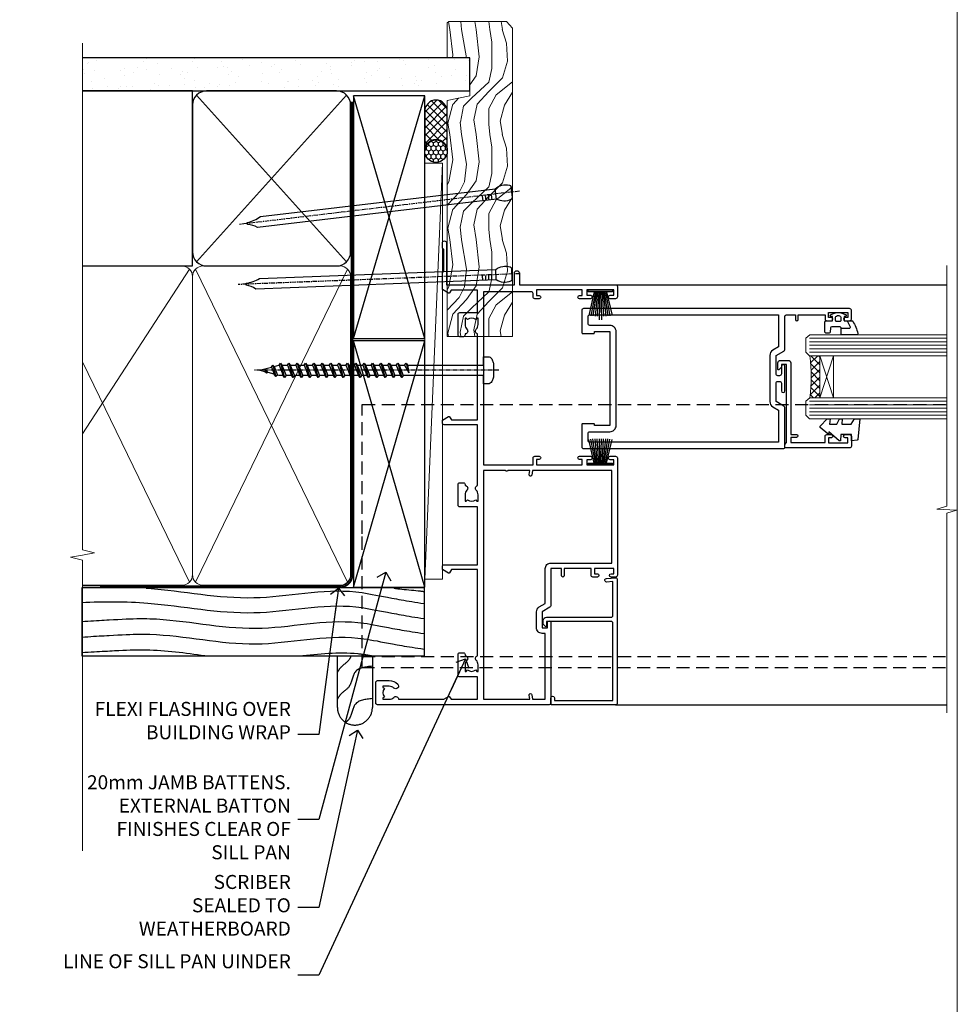
# Model space of a CAD drawing. Units: millimetres. Extents: x 1409 to 10966, y 49 to 2194.
# Drawn here: x 7698 to 7966, y 1304 to 1585 of the extents above; entities that cross this region are included whole.
import ezdxf
from ezdxf import colors
from ezdxf.entities.mleader import LeaderData, LeaderLine
from ezdxf.math import Vec2, Vec3

# ---------------------------------------------------------------- set-up
doc = ezdxf.new("R2010")
doc.units = ezdxf.units.MM
for name, pattern in [('CENTER', [2, 1.25, -0.25, 0.25, -0.25]), ('Dashed', [564.444447, 282.222223, -282.222223]), ('HIDDEN', [0.375, 0.25, -0.125])]:
    doc.linetypes.add(name, pattern=pattern)
doc.layers.add('Aluminium Systems Ltd Joinery Detail', color=7, linetype='Continuous')
doc.layers.add('Aluminium Systems Ltd Notes', color=7, linetype='Continuous')
doc.layers.add('No Print', color=7, linetype='Continuous', plot=False)
doc.styles.get("Standard").update_dxf_attribs({"font": 'arial.ttf'})

# ---------------------------------------------------------------- blocks, each defined once
blk = doc.blocks.new('Page Layout')
at = {"layer": 'Aluminium Systems Ltd Joinery Detail', "color": 8, "lineweight": 5}
blk.add_lwpolyline([(0, 693.99), (0, 0), (553.08, 0), (553.08, 693.99)], close=True, dxfattribs=at)
blk = doc.blocks.new('140mm Framing Jamb DF Strapped')
at = {"layer": 'Aluminium Systems Ltd Joinery Detail'}
h = blk.add_hatch(dxfattribs=at)
h.set_pattern_fill('AR-SAND', color=256, scale=0.15, angle=-90)
h.set_pattern_definition([(307.5, (-869.977, -631.686), (7.3412, 0.240005), [0, -5.7912, 0, -6.477, 0, -6.19125]), (277.5, (-869.977, -631.686), (10.75238, -6.74285), [0, -3.1242, 0, -5.2197, 0, -2.00025]), (237.5, (-869.977, -626.9994), (0.021558, -11.864886), [0, -1.905, 0, -6.858, 0, -8.9535]), (227.5, (-869.977, -626.999), (3.34394, -11.45335), [0, -0.9525, 0, -4.4958, 0, -5.1435])])
h.paths.add_polyline_path([(13.83, 217.36), (13.83, 226.85), (-96.86, 226.85), (-96.86, 217.36), (-73.44, 217.36)])
for p, q in [((-64.23, 216.19), (-21.39, 168.53)), ((-64.23, 168.53), (-21.39, 216.19))]:
    blk.add_line(p, q, dxfattribs=at)
at = {"layer": 'Aluminium Systems Ltd Joinery Detail', "linetype": 'Dashed'}
for p, q in [((-19.45, 146.62), (0.94, 215.92)), ((0.94, 146.62), (-19.45, 215.92)), ((-19.45, 75.6), (0.94, 145.97)), ((0.94, 75.6), (-19.45, 145.97))]:
    blk.add_line(p, q, dxfattribs=at)
at = {"layer": 'Aluminium Systems Ltd Joinery Detail', "lineweight": 5}
for p, q in [((-66.29, 166.47), (-96.86, 119.4)), ((-21.11, 77.03), (-64.51, 166.47)), ((-21.11, 166.47), (-64.51, 77.03)), ((-66.29, 77.03), (-96.86, 140.02))]:
    blk.add_line(p, q, dxfattribs=at)
at = {"layer": 'Aluminium Systems Ltd Joinery Detail', "linetype": 'Continuous', "lineweight": 5, "ltscale": 0.12}
blk.add_lwpolyline([(-96.86, 230.97), (-96.86, 86.27), (-93.42, 85.37), (-96.86, 84.78), (-100.29, 84.19), (-96.86, 83.29), (-96.86, 0.28)], dxfattribs=at)
at = {"layer": 'Aluminium Systems Ltd Joinery Detail'}
for points in [[(-96.86, 217.36), (13.83, 217.36), (13.83, 226.85), (-96.86, 226.85)], [(-96.86, 167.36), (-65.4, 167.36), (-65.4, 217.36), (-96.86, 217.36)]]:
    blk.add_lwpolyline(points, dxfattribs=at)
blk.add_lwpolyline([(-65.4, 171.36, 0.414214), (-61.4, 167.36), (-24.22, 167.36, 0.414214), (-20.22, 171.36), (-20.22, 213.36, 0.414214), (-24.22, 217.36), (-61.4, 217.36, 0.414214), (-65.4, 213.36)], format="xyb", close=True, dxfattribs=at)
at = {"layer": 'Aluminium Systems Ltd Joinery Detail', "linetype": 'Dashed', "lineweight": 5, "ltscale": 0.01, "const_width": 0.25, "elevation": 0.25}
blk.add_lwpolyline([(-96.86, 75.99), (-23.26, 75.99, 0.41465), (-20.08, 79.18), (-20.08, 214.32)], format="xyb", dxfattribs=at)
at = {"layer": 'Aluminium Systems Ltd Joinery Detail', "linetype": 'CENTER', "lineweight": 5, "ltscale": 3, "const_width": 0.5, "elevation": 0.5}
blk.add_lwpolyline([(-91.86, 75.6), (-23.26, 75.6, 0.422966), (-19.71, 79.18), (-19.71, 214.32)], format="xyb", dxfattribs=at)
at = {"layer": 'Aluminium Systems Ltd Joinery Detail', "linetype": 'Dashed'}
for points in [[(-19.45, 146.62), (0.94, 146.62), (0.94, 215.92), (-19.45, 215.92)], [(-19.45, 75.6), (0.94, 75.6), (0.94, 145.97), (-19.45, 145.97)]]:
    blk.add_lwpolyline(points, close=True, dxfattribs=at)
at = {"layer": 'Aluminium Systems Ltd Joinery Detail', "lineweight": 5}
blk.add_lwpolyline([(-96.86, 76.14), (-68.44, 76.14, 0.414214), (-65.4, 79.18), (-65.4, 164.32, 0.414214), (-68.44, 167.36), (-96.86, 167.36)], format="xyb", dxfattribs=at)
blk.add_lwpolyline([(-20.22, 164.32, 0.414214), (-23.26, 167.36), (-62.36, 167.36, 0.414214), (-65.4, 164.32), (-65.4, 79.18, 0.414214), (-62.36, 76.14), (-23.26, 76.14, 0.414214), (-20.22, 79.18)], format="xyb", close=True, dxfattribs=at)
blk = doc.blocks.new('A762-21692')
at = {"flags": 128}
for points in [[(118.67, 19), (123.42, 19, 0.198912), (123.56, 19.06), (123.9, 19.4), (130.1, 19.4), (130.44, 19.06, 0.198912), (130.58, 19), (131.9, 19, 1), (131.9, 20.2), (120, 20.2), (120, 39.6), (123.3, 39.6, 1), (123.3, 41), (120, 41), (120, 68.5, 0.414214), (119.5, 69), (116.5, 69, 0.414214), (116, 68.5), (116, 66.9, 1), (117, 66.9), (117, 68), (118.5, 68), (118.5, 60.3), (117, 60.3), (117, 61.4, 1), (116, 61.4), (116, 58.15, 1.001508), (116.9, 58.15), (116.9, 58.9), (118.5, 58.9), (118.5, 45.9), (116.9, 45.9), (116.9, 46.65, 1.001508), (116, 46.65), (116, 45.4, 0.414214), (116.5, 44.9), (117.5, 44.9, -0.414214), (118, 44.4), (118, 30.8), (68.5, 30.8), (68.5, 44.9), (70.5, 44.9, 0.414214), (71, 45.4), (71, 46.65, 1.001508), (70.1, 46.65), (70.1, 45.9), (68.5, 45.9), (68.5, 58.9), (70.1, 58.9), (70.1, 58.15, 1.001508), (71, 58.15), (71, 61.4, 1), (70, 61.4), (70, 60.3), (68.5, 60.3), (68.5, 68), (70, 68), (70, 66.9, 1), (71, 66.9), (71, 68.5, 0.414214), (70.5, 69), (37, 69, 0.414214), (36.5, 68.5), (36.5, 67.2, 1), (37.4, 67.2), (37.4, 68), (38.9, 68), (38.9, 62.5), (37.4, 62.5), (37.4, 63.3, 1), (36.5, 63.3), (36.5, 62, 0.414214), (37, 61.5), (38.9, 61.5), (38.9, 53.8), (36.9, 53.8, 1), (36.9, 53), (38.9, 53), (38.9, 50), (28.29, 50, 0.267949), (27.86, 49.75), (26.56, 47.5), (22, 47.5), (22, 49), (23.5, 49, 1), (23.5, 50), (0.5, 50, 0.414214), (0, 49.5), (0, 0.5, 0.414214), (0.5, 0), (6.4, 0, 0.414214), (6.9, 0.5), (6.9, 3.85, 0.19526), (5.92, 6.25, 1), (4.78, 5.14, -0.19526), (5.3, 3.85), (5.3, 2), (5, 2), (4.64, 2.43, -0.36397), (2.26, 2.43), (1.9, 2), (1.6, 2), (1.6, 3.85, -0.19526), (2.12, 5.14, 0.640825), (1.6, 6.5), (1.6, 19.46), (2.37, 20.8, 0.414214), (2.3, 21.07), (1.6, 21.48), (1.6, 29), (7.95, 29), (7.95, 24, 0.414214), (8.45, 23.5), (14.35, 23.5, 0.414214), (14.85, 24), (14.85, 25, 0.414214), (14.35, 25.5), (14.05, 25.5, 0.640824), (12.69, 26.02, -0.19526), (11.4, 25.5), (9.55, 25.5), (9.55, 25.8), (9.98, 26.16, -0.36397), (9.98, 28.54), (9.55, 28.9), (9.55, 29.2), (11.4, 29.2, -0.19526), (12.69, 28.68, 0.554219), (14.01, 29), (38.6, 29), (38.6, 21.59), (37.7, 21.07, 0.414214), (37.63, 20.8), (38.67, 19), (39.5, 19, 0.414214), (40, 19.5), (40, 29), (56.55, 29), (56.55, 24, 0.414214), (57.05, 23.5), (62.95, 23.5, 0.414214), (63.45, 24), (63.45, 25, 0.414214), (62.95, 25.5), (62.65, 25.5, 0.640824), (61.29, 26.02, -0.19526), (60, 25.5), (58.15, 25.5), (58.15, 25.8), (58.58, 26.16, -0.36397), (58.58, 28.54), (58.15, 28.9), (58.15, 29.2), (60, 29.2, -0.19526), (61.29, 28.68, 0.554219), (62.61, 29), (80, 29), (80, 19.5, 0.414214), (80.5, 19), (81.33, 19), (82.37, 20.8, 0.414214), (82.3, 21.07), (81.4, 21.59), (81.4, 29), (105.99, 29, 0.554219), (107.31, 28.68, -0.19526), (108.6, 29.2), (110.45, 29.2), (110.45, 28.9), (110.02, 28.54, -0.36397), (110.02, 26.16), (110.45, 25.8), (110.45, 25.5), (108.6, 25.5, -0.19526), (107.31, 26.02, 0.640824), (105.95, 25.5), (105.65, 25.5, 0.414214), (105.15, 25), (105.15, 24, 0.414214), (105.65, 23.5), (111.55, 23.5, 0.414214), (112.05, 24), (112.05, 29), (118.4, 29), (118.4, 21.48), (117.7, 21.07, 0.414214), (117.63, 20.8), (118.67, 19)], [(2.86, 44.59), (1.6, 44.8), (1.6, 48.4), (20.4, 48.4), (20.4, 47.5, 0.414214), (22, 45.9), (26.56, 45.9, 0.267949), (27.94, 46.7), (28.92, 48.4), (38.9, 48.4, 0.414214), (40.5, 50), (40.5, 67.4), (66.9, 67.4), (66.9, 44.8), (65.64, 44.59, 1.0045), (65.77, 43.81), (66.9, 44), (66.9, 37.75, 0.57735), (66.9, 37.05), (66.9, 30.8), (1.6, 30.8), (1.6, 44), (2.73, 43.81, 1.0045)]]:
    blk.add_lwpolyline(points, format="xyb", close=True, dxfattribs=at)
blk = doc.blocks.new('PB69750-4B')
for p, q in [((-1.75, 0.5), (-3.32, 7.32)), ((-1.43, 0.5), (-2.72, 7.38)), ((-1.11, 0.5), (-2.12, 7.43)), ((-0.8, 0.5), (-1.52, 7.46)), ((-0.48, 0.5), (-0.91, 7.49)), ((-0.16, 0.5), (-0.3, 7.5)), ((0.16, 0.5), (0.3, 7.5)), ((0.48, 0.5), (0.91, 7.49)), ((0.8, 0.5), (1.52, 7.46)), ((1.11, 0.5), (2.12, 7.43)), ((1.43, 0.5), (2.72, 7.38)), ((1.75, 0.5), (3.32, 7.32))]:
    blk.add_line(p, q)
blk.add_lwpolyline([(-3.45, 0), (3.45, 0), (3.45, 0.5), (-3.45, 0.5)], close=True)
blk = doc.blocks.new('SH270B')
blk.add_blockref('PB69750-4B', (0, 0))
blk = doc.blocks.new('PBF69750-4B')
for p, q in [((-0.16, 0.5), (-0.32, 8.5)), ((0.16, 0.5), (0.32, 8.5)), ((-1.75, 0.5), (-3.32, 7.32)), ((-1.43, 0.5), (-2.72, 7.38)), ((-1.11, 0.5), (-2.12, 7.43)), ((-0.8, 0.5), (-1.52, 7.46)), ((-0.48, 0.5), (-0.91, 7.49)), ((0.48, 0.5), (0.91, 7.49)), ((0.8, 0.5), (1.52, 7.46)), ((1.11, 0.5), (2.12, 7.43)), ((1.43, 0.5), (2.72, 7.38)), ((1.75, 0.5), (3.32, 7.32))]:
    blk.add_line(p, q)
blk.add_lwpolyline([(-3.45, 0), (3.45, 0), (3.45, 0.5), (-3.45, 0.5)], close=True)
blk = doc.blocks.new('SH272B')
blk.add_blockref('PBF69750-4B', (0, 0))
blk = doc.blocks.new('C438-21617')
at = {"flags": 128}
blk.add_lwpolyline([(1.5, 3.7), (1.5, 13.5), (3.3, 13.5, 0.414214), (3.8, 14), (3.8, 15.3, 1), (2.9, 15.3), (2.9, 14.5), (1.4, 14.5), (1.4, 20), (2.9, 20), (2.9, 19.2, 1), (3.8, 19.2), (3.8, 20.5, 0.414214), (3.3, 21), (0.5, 21, 0.414214), (0, 20.5), (0, 2.2, 0.414214), (0.2, 2), (1, 2), (1.5, 2.5), (23.8, 2.5), (23.8, 1), (23.02, 1), (22.36, 0.34, 0.668179), (22.5, 0), (24.25, 0, 0.414214), (25, 0.75), (25, 2.95, 0.414214), (24.25, 3.7), (3.8, 3.7), (3.8, 5.3, 1), (3, 5.3), (3, 3.7)], format="xyb", close=True, dxfattribs=at)
blk = doc.blocks.new('CO112-Comp')
blk.add_lwpolyline([(-2.4, 2.55), (-4.17, 3.38, 0.548619), (-4.6, 3.1), (-4.6, 1.17, 0.198912), (-4.51, 0.96), (-4.19, 0.64, -0.198912), (-4.1, 0.43), (-4.1, -1.87, -0.388879), (-4.37, -2.17), (-5.63, -2.28, 0.388879), (-5.9, -2.57), (-5.9, -3.5, 0.414214), (-5.6, -3.8), (-2.7, -3.8, 0.414214), (-2.4, -3.5), (-2.4, -1.65), (-1.2, -1.65), (-1.2, -2, 0.851224), (-0.62, -2.09), (-0.08, -0.47, 0.161777), (-0.08, 0.47), (-0.62, 2.09, 0.851224), (-1.2, 2), (-1.2, 1.65), (-2.4, 1.65), (-2.4, 3.9, 0.257343), (-2.54, 4.15, 0.086554), (-6.04, 5.59, 0.479584), (-6.4, 5.3), (-6.4, 1.1, 0.414214), (-6.1, 0.8), (-4.35, 0.8)], format="xyb")
blk.add_lwpolyline([(-1.33, 0.75), (-2.3, 0.75, 0.414214), (-2.6, 0.45), (-2.6, -0.45, 0.414214), (-2.3, -0.75), (-1.33, -0.75, 0.323092), (-1.05, -0.54), (-0.93, -0.19, 0.161777), (-0.93, 0.19), (-1.05, 0.54, 0.323092)], format="xyb", close=True)
blk = doc.blocks.new('DY445')
blk.add_lwpolyline([(4.75, 8.84), (6.25, 9.78), (6.25, 11.28), (0.33, 10.76, 0.36397), (0.15, 10.58), (0, 8.91), (1.75, 8.91), (1.75, 5.91), (0, 5.76), (0, 5.46), (2.49, 2.49), (1.95, 2.45), (1.95, 2.15), (3.75, 0), (4.15, 0), (6.25, 2.02), (6.25, 2.82), (4.75, 2.69), (4.75, 4.77), (6.25, 5.51), (6.25, 6.31), (4.75, 6.18)], format="xyb", close=True)
blk = doc.blocks.new('A750-21597')
at = {"flags": 128}
for points in [[(20.8, 56.5), (20.8, 56, 0.414214), (21.3, 55.5), (26.56, 55.5), (27.86, 57.75, -0.267949), (28.29, 58), (37.7, 58, 0.414214), (38.2, 58.5), (38.2, 61), (36.9, 61, -1), (36.9, 61.8), (38.2, 61.8), (38.2, 69.5), (37, 69.5, -0.414214), (36.5, 70), (36.5, 71.3, -1), (37.4, 71.3), (37.4, 70.5), (38.9, 70.5), (38.9, 76), (37.4, 76), (37.4, 75.2, -1), (36.5, 75.2), (36.5, 76.5, -0.414214), (37, 77), (39.5, 77, -0.414214), (40, 76.5), (40, 0.5, -0.414214), (39.5, 0), (33.1, 0, -0.414214), (32.9, 0.2), (32.9, 3.4, -0.414214), (33.1, 3.6), (33.4, 3.6), (33.4, 8), (6.6, 8), (6.6, 3.6), (6.9, 3.6, -0.414214), (7.1, 3.4), (7.1, 0.2, -0.414214), (6.9, 0), (0.5, 0, -0.414214), (0, 0.5), (0, 57.5, -0.414214), (0.5, 58), (11.71, 58, -0.267949), (12.14, 57.75), (13.44, 55.5), (18.7, 55.5, 0.414214), (19.2, 56), (19.2, 56.5, 0.414214), (18.7, 57), (16.5, 57, -1), (16.5, 58), (23.5, 58, -1), (23.5, 57), (21.3, 57, 0.414214)], [(38.2, 2.3), (38.2, 56.2), (29.04, 56.2), (28.12, 54.6, -0.267949), (26.56, 53.7), (13.44, 53.7, -0.267949), (11.88, 54.6), (10.96, 56.2), (1.8, 56.2), (1.8, 2.3, 0.414214), (2.3, 1.8), (4.3, 1.8, 0.414214), (4.8, 2.3), (4.8, 8, -0.414214), (6.6, 9.8), (33.4, 9.8, -0.414214), (35.2, 8), (35.2, 2.3, 0.414214), (35.7, 1.8), (37.7, 1.8, 0.414214)]]:
    blk.add_lwpolyline(points, format="xyb", close=True, dxfattribs=at)
blk = doc.blocks.new('C439-21377')
at = {"flags": 128}
blk.add_lwpolyline([(35.06, 18.14, 1), (36.06, 18.06), (36.3, 20.77, 0.44007), (36, 21.1), (0.3, 21.1, 0.414214), (0, 20.8), (0, 2.4, 0.414214), (0.2, 2.2), (2, 2.2, 1), (2, 3.2), (1.2, 3.2), (1.2, 19.9), (23.3, 19.9, -0.414214), (23.8, 19.4), (23.8, 1), (22.5, 1, 0.668179), (22.36, 0.66), (23.02, 0), (24, 0, 0.414214), (25, 1), (25, 19.4, -0.414214), (25.5, 19.9), (35.22, 19.9)], format="xyb", close=True, dxfattribs=at)
blk = doc.blocks.new('WS8G75Pan')
at = {"linetype": 'CENTER'}
blk.add_line((0, 4.32), (0, -65.56), dxfattribs=at)
for p, q in [((-1.49, 0), (1.49, 0)), ((-2.05, -22.17), (0.75, -21.35)), ((-1.49, -22.58), (0.75, -21.35)), ((-1.49, -21.76), (0.75, -21.35)), ((-2.05, -24.56), (2.05, -23.37)), ((-1.49, -24.15), (1.49, -22.95)), ((-1.49, -24.98), (1.49, -23.78)), ((-2.05, -26.95), (2.05, -25.76)), ((-1.49, -26.54), (1.49, -25.34)), ((-1.49, -27.37), (1.49, -26.17)), ((-1.49, -28.93), (1.49, -27.74)), ((-2.05, -29.35), (2.05, -28.15)), ((-2.05, -31.74), (2.05, -30.54)), ((-1.49, -29.76), (1.49, -28.56)), ((-1.49, -31.32), (1.49, -30.13)), ((-2.05, -34.13), (2.05, -32.93)), ((-1.49, -32.15), (1.49, -30.95)), ((-1.49, -33.71), (1.49, -32.52)), ((-1.49, -34.54), (1.49, -33.35)), ((-2.05, -36.52), (2.05, -35.32)), ((-1.49, -36.11), (1.49, -34.91)), ((-1.49, -36.93), (1.49, -35.74)), ((-2.05, -38.91), (2.05, -37.72)), ((-1.49, -38.5), (1.49, -37.3)), ((-1.49, -39.33), (1.49, -38.13)), ((-2.05, -41.3), (2.05, -40.11)), ((-1.49, -40.89), (1.49, -39.69)), ((-1.49, -41.72), (1.49, -40.52)), ((-1.49, -43.28), (1.49, -42.09)), ((-2.05, -43.7), (2.05, -42.5)), ((-2.05, -46.09), (2.05, -44.89)), ((-1.49, -44.11), (1.49, -42.91)), ((-1.49, -45.67), (1.49, -44.48)), ((-2.05, -48.48), (2.05, -47.28)), ((-1.49, -46.5), (1.49, -45.3)), ((-1.49, -48.06), (1.49, -46.87)), ((-1.49, -48.89), (1.49, -47.7)), ((-2.05, -50.87), (2.05, -49.67)), ((-1.49, -50.46), (1.49, -49.26)), ((-1.49, -51.28), (1.49, -50.09)), ((-2.05, -53.26), (2.05, -52.07)), ((-1.49, -52.85), (1.49, -51.65)), ((-1.49, -53.68), (1.49, -52.48)), ((-2.05, -55.65), (2.05, -54.46)), ((-1.49, -55.24), (1.49, -54.04)), ((-1.49, -56.07), (1.49, -54.87)), ((-2.05, -58.05), (2.05, -56.85)), ((-1.49, -57.63), (1.49, -56.44)), ((-1.49, -58.46), (1.49, -57.26)), ((-1.12, -59.87), (1.39, -58.87)), ((-1.43, -60.25), (1.77, -59.32)), ((-0.92, -60.62), (1.14, -59.8)), ((-0.23, -62.3), (0.77, -62.01))]:
    blk.add_line(p, q)
blk.add_lwpolyline([(-1.49, 0), (-3.89, 0), (-3.89, 1.21, -0.269448), (-3.24, 2.32, -0.057509), (-2.24, 2.75, -0.072181), (-1.76, 2.82), (1.76, 2.82, -0.072181), (2.24, 2.75, -0.057509), (3.24, 2.32, -0.269448), (3.89, 1.21), (3.89, 0), (1.49, 0), (1.49, -22.95), (2.05, -23.37), (1.49, -23.78), (1.49, -25.34), (2.05, -25.76), (1.49, -26.17), (1.49, -27.74), (2.05, -28.15), (1.49, -28.56), (1.49, -30.13), (2.05, -30.54), (1.49, -30.95), (1.49, -32.52), (2.05, -32.93), (1.49, -33.35), (1.49, -34.91), (2.05, -35.32), (1.49, -35.74), (1.49, -37.3), (2.05, -37.72), (1.49, -38.13), (1.49, -39.69), (2.05, -40.11), (1.49, -40.52), (1.49, -42.09), (2.05, -42.5), (1.49, -42.91), (1.49, -44.48), (2.05, -44.89), (1.49, -45.3), (1.49, -46.87), (2.05, -47.28), (1.49, -47.7), (1.49, -49.26), (2.05, -49.67), (1.49, -50.09), (1.49, -51.65), (2.05, -52.07), (1.49, -52.48), (1.49, -54.04), (2.05, -54.46), (1.49, -54.87), (1.49, -56.44), (2.05, -56.85), (1.49, -57.26), (1.49, -58.48), (1.39, -58.87), (1.77, -59.32), (1.14, -59.8), (0.67, -61.55), (0.77, -62.01), (0.43, -62.47), (0, -64.06), (-0.92, -60.62), (-1.43, -60.25), (-1.12, -59.87), (-1.49, -58.48), (-1.49, -58.46), (-2.05, -58.05), (-1.49, -57.63), (-1.49, -56.07), (-2.05, -55.65), (-1.49, -55.24), (-1.49, -53.68), (-2.05, -53.26), (-1.49, -52.85), (-1.49, -51.28), (-2.05, -50.87), (-1.49, -50.46), (-1.49, -48.89), (-2.05, -48.48), (-1.49, -48.06), (-1.49, -46.5), (-2.05, -46.09), (-1.49, -45.67), (-1.49, -44.11), (-2.05, -43.7), (-1.49, -43.28), (-1.49, -41.72), (-2.05, -41.3), (-1.49, -40.89), (-1.49, -39.33), (-2.05, -38.91), (-1.49, -38.5), (-1.49, -36.93), (-2.05, -36.52), (-1.49, -36.11), (-1.49, -34.54), (-2.05, -34.13), (-1.49, -33.71), (-1.49, -32.15), (-2.05, -31.74), (-1.49, -31.32), (-1.49, -29.76), (-2.05, -29.35), (-1.49, -28.93), (-1.49, -27.37), (-2.05, -26.95), (-1.49, -26.54), (-1.49, -24.98), (-2.05, -24.56), (-1.49, -24.15), (-1.49, -22.58), (-2.05, -22.17), (-1.49, -21.76), (-1.49, 0)], format="xyb", close=True)
for points in [[(-1.49, 0), (-2.64, 0)], [(0.67, -61.55), (-0.23, -62.3), (0.43, -62.47)]]:
    blk.add_lwpolyline(points)
blk = doc.blocks.new('AL40 DF Sliding Window Jamb')
at = {"layer": 'Aluminium Systems Ltd Joinery Detail', "lineweight": 5}
h = blk.add_hatch(dxfattribs=at)
h.set_pattern_fill('NET', color=256, scale=0.5, angle=-45)
h.set_pattern_definition([(315, (-1021.3534, 22.277), (1.122532, 1.122532), []), (45, (-1021.3534, 22.277), (-1.122532, 1.122532), [])])
edge = h.paths.add_edge_path(flags=16)
edge.add_line((106.16, -30.39), (106.06, -30.39))
edge.add_arc((101.16, -41), 11.69, 64.6724, 65.1681, ccw=False)
edge.add_line((106.16, -30.44), (106.16, -30.39))
edge = h.paths.add_edge_path()
edge.add_arc((62.78, -26.31), 41.4, -8.3176, 8.3483)
edge.add_line((103.74, -20.3), (106.65, -20.3))
edge.add_line((106.65, -20.3), (106.65, -32.3))
edge.add_line((106.65, -32.3), (103.74, -32.3))
at = {"color": 0, "linetype": 'HIDDEN', "ltscale": 15}
blk.add_line((-24.15, -106.25), (142.55, -106.25, 1.15), dxfattribs=at)
blk.add_lwpolyline([(142.55, -109.47), (-24.15, -109.47), (-24.15, -71.12), (-24.15, -71.12), (-24.15, -34.25), (142.55, -34.25)], dxfattribs=at)
at = {"layer": 'Aluminium Systems Ltd Joinery Detail'}
for p, q in [((48.3, 0), (142.89, 0, -0.26)), ((48.3, -120), (142.89, -120, -0.26))]:
    blk.add_line(p, q, dxfattribs=at)
at = {"layer": 'Aluminium Systems Ltd Joinery Detail', "lineweight": 5, "ltscale": 3}
for p, q in [((103.65, -15.3), (142.89, -15.3, -0.26)), ((103.65, -16.3), (142.89, -16.3, -0.26)), ((103.65, -17.3), (142.89, -17.3, -0.26)), ((103.65, -18.3), (142.89, -18.3, -0.26)), ((103.65, -19.3), (142.89, -19.3, -0.26)), ((103.65, -33.3), (142.89, -33.3, -0.26)), ((103.65, -34.3), (142.89, -34.3, -0.26)), ((103.65, -35.3), (142.89, -35.3, -0.26)), ((103.65, -36.3), (142.89, -36.3, -0.26)), ((103.65, -37.3), (142.89, -37.3, -0.26))]:
    blk.add_line(p, q, dxfattribs=at)
at = {"layer": 'Aluminium Systems Ltd Joinery Detail', "lineweight": 5}
for p, q in [((110.52, -32.3), (106.65, -20.3)), ((106.65, -32.3), (110.52, -20.3))]:
    blk.add_line(p, q, dxfattribs=at)
at = {"layer": 'Aluminium Systems Ltd Joinery Detail', "linetype": 'Continuous', "lineweight": 5, "elevation": -0.26}
blk.add_lwpolyline([(142.89, 5.48), (142.89, -63.26), (140.03, -64.12), (145.67, -64.37), (142.89, -65.27), (142.89, -122.29)], dxfattribs=at)
at = {"layer": 'Aluminium Systems Ltd Joinery Detail', "lineweight": 5}
for points in [[(142.89, -14.3), (103.74, -14.3), (102.65, -15.31), (102.65, -19.3), (103.65, -20.3), (142.89, -20.3)], [(142.89, -32.3), (103.74, -32.3), (102.65, -33.31), (102.65, -37.3), (103.65, -38.3), (142.89, -38.3)]]:
    blk.add_lwpolyline(points, dxfattribs=at)
blk.add_lwpolyline([(106.65, -32.3), (106.65, -20.3), (110.52, -20.3), (110.52, -32.3)], close=True, dxfattribs=at)
blk.add_arc((62.33, -26.29), 41.85, 351.7419, 8.2274, dxfattribs=at)
at = {"layer": 'Aluminium Systems Ltd Joinery Detail', "extrusion": (0, 0, -1), "zscale": -1}
for name, p, rotation in [('A762-21692', (20.2, -120), 90), ('SH272B', (-43.95, -1.5), 180), ('CO112-Comp', (-111.9, -7.9), 90), ('C438-21617', (-94.65, -46.6), 90), ('DY445', (-106.75, -44.55), 90)]:
    blk.add_blockref(name, p, dxfattribs=dict(at, rotation=rotation))
at = {"layer": 'Aluminium Systems Ltd Joinery Detail', "xscale": -1, "rotation": 270}
for name, p in [('A750-21597', (38.65, -46.8)), ('C439-21377', (27.6, -120))]:
    blk.add_blockref(name, p, dxfattribs=at)
at = {"layer": 'Aluminium Systems Ltd Joinery Detail', "rotation": 270}
blk.add_blockref('WS8G75Pan', (10.6, -24.45), dxfattribs=at)
at = {"layer": 'Aluminium Systems Ltd Joinery Detail', "extrusion": (0, 0, -1), "zscale": -1}
blk.add_blockref('SH270B', (-43.95, -51.5), dxfattribs=at)
blk = doc.blocks.new('AL40 DF Sliding Door Jamb')
at = {"layer": 'Aluminium Systems Ltd Joinery Detail'}
blk.add_blockref('AL40 DF Sliding Window Jamb', (0, 0), dxfattribs=at)
blk = doc.blocks.new('Nail 75 JH')
at = {"linetype": 'CENTER'}
blk.add_line((0, 2.3), (0, -78.26), dxfattribs=at)
for p, q in [((1.5, -4.49), (-1.5, -4.49)), ((1.5, -5.73), (0.13, -5.73)), ((1.5, -6.6), (0.13, -6.6)), ((1.5, -7.47), (0.13, -7.47)), ((1.5, -8.34), (0.13, -8.34))]:
    blk.add_line(p, q)
blk.add_lwpolyline([(-1.5, -4.49, -0.247527), (-2.06, -0.36, -0.331135), (-1.58, 0), (1.58, 0, -0.331135), (2.06, -0.36, -0.247527), (1.5, -4.49), (1.5, -73.21, 0.124564), (0.28, -75.97), (-0.25, -75.97, 0.101255), (-1.5, -72.05)], format="xyb", close=True)
blk = doc.blocks.new('Rusticated Weatherboard DF AL40 DF Liner Slider')
at = {"layer": 'Aluminium Systems Ltd Joinery Detail'}
h = blk.add_hatch(dxfattribs=at)
h.set_pattern_fill('HONEY', color=0, scale=0.25)
h.set_pattern_definition([(0, (-280.6136, -552.67224), (1.190625, 0.68740766), [0.79375, -1.5875]), (120, (-280.6136, -552.67224), (-1.190625, 0.6874077), [0.79375, -1.5875]), (60, (-280.6136, -552.67224), (3e-09, 1.3748153), [-1.5875, 0.79375])])
h.paths.add_polyline_path([(-29.89, 9.67, 1), (-23.47, 9.67, 1)])
h = blk.add_hatch(dxfattribs=at)
h.set_pattern_fill('ANSI37', color=0, scale=0.5)
h.set_pattern_definition([(45, (-280.6136, -552.6722), (-1.122532, 1.122532), []), (135, (-280.6136, -552.6722), (-1.122532, -1.122532), [])])
h.paths.add_polyline_path([(-15.29, 12.88), (-26.53, 12.88, -1), (-26.53, 6.46), (-15.29, 6.46, 1)])
at = {"layer": 'Aluminium Systems Ltd Joinery Detail', "lineweight": 5}
h = blk.add_hatch(dxfattribs=at)
h.set_pattern_fill('WOOD-3', color=0, scale=97.5, angle=30, style=0, pattern_type=2)
h.set_pattern_definition([(4.7636, (412.314, -7164.265), (-330.0000284, -29.999746), [3.61248, -357.63537]), (348.6901, (415.914, -7163.965), (120.0000226, -29.999929), [4.58913, -148.38147]), (315, (420.414, -7164.865), (-3e-14, -30.00001), [3.39411, -39.03228]), (313.1524, (422.8139, -7167.2649), (420.00008502, -449.99992613), [6.57951, -651.37185]), (347.0054, (427.3139, -7172.065), (-270.000023, 59.9999273), [4.00251, -396.24741]), (360, (431.214, -7172.965), (30, -30), [7.5, -22.5]), (9.4623, (438.714, -7172.965), (-150.0000232, -29.9999442), [3.64965, -178.83321]), (5.7106, (412.314, -7172.365), (-269.9999827, -30.0000394), [3.01497, -298.48131]), (360, (415.314, -7172.065), (30, -30), [4.5, -25.5]), (331.6992, (419.8139, -7172.065), (329.9998536, -180.0002662), [4.42944, -438.51525]), (307.875, (423.714, -7174.165), (-120.0000559, 149.999973), [6.84105, -335.21157]), (320.7106, (427.9139, -7179.565), (180.0000192, -149.99998896), [4.26381, -422.11632]), (353.6598, (431.214, -7182.265), (239.9999821, -30.0000474), [5.43324, -266.22831]), (11.8887, (436.6139, -7182.8649), (-419.99991903, -90.00031606), [5.82495, -576.66969]), (6.7098, (412.3139, -7181.6649), (270.00002993, 29.99981644), [5.13516, -508.3821]), (356.6335, (417.4139, -7181.0649), (479.99997966, -30.0003289), [5.10882, -505.77279]), (326.3099, (422.514, -7181.365), (-59.999987, 30.00004), [5.40834, -102.75822]), (312.5104, (427.0139, -7184.365), (299.99972155, -330.0002602), [4.88364, -483.48096]), (345.0686, (430.3139, -7187.965), (330.00001605, -89.9999086), [4.65726, -461.06799]), (360, (434.814, -7189.165), (30, -30), [3.6, -26.4]), (12.9946, (438.4139, -7189.165), (270.000023, 59.9999273), [4.00251, -396.24741]), (360, (421.614, -7159.165), (30, -30), [0, -30]), (136.8476, (425.8139, -7163.6649), (449.99992613, -420.00008502), [6.57951, -651.37185]), (153.4349, (421.014, -7189.165), (-29.999975, 30.00004), [2.68329, -64.39875]), (171.8699, (418.614, -7187.965), (-179.9999933, 29.9999807), [4.24263, -207.88938]), (203.1986, (414.414, -7187.365), (-149.999992, -60.0000398), [2.28474, -226.18845]), (333.4349, (425.814, -7163.665), (29.999975, -30.00004), [3.35409, -63.72795]), (353.2902, (428.8139, -7165.1649), (-270.00002993, 29.99981644), [5.13516, -508.3821]), (10.1247, (433.9139, -7165.7649), (509.99996369, 90.00025766), [8.53287, -844.75488]), (10.3048, (412.314, -7160.965), (180.0000288, 29.9998463), [3.35409, -332.05608]), (344.4759, (415.6139, -7160.3649), (-330.00003074, 89.99993333), [5.60445, -554.84178]), (317.1211, (421.0139, -7161.8649), (-390.0000238, 359.9999926), [5.7315, -567.41769]), (325.3048, (425.2139, -7165.765), (299.99982777, -210.0002583), [4.74342, -469.59822]), (350.5377, (429.114, -7168.465), (150.0000232, -29.9999442), [5.47449, -177.0084]), (6.5819, (434.5139, -7169.3649), (-510.00004314, -59.99960101), [7.85175, -777.3234]), (8.1301, (412.314, -7168.465), (-179.9999933, -29.9999807), [4.24263, -207.88938]), (348.6901, (416.514, -7167.865), (120.0000226, -29.999929), [4.58913, -148.38147]), (317.4896, (421.0139, -7168.765), (-330.0002602, 299.99972155), [4.88364, -483.48096]), (315, (424.614, -7172.065), (-3e-14, -30.00001), [5.51544, -36.91098]), (342.646, (428.5139, -7175.965), (-390.00006057, 119.99983507), [5.02893, -497.86272]), (3.3665, (433.3139, -7177.4649), (-479.99997966, -30.0003289), [5.10882, -505.77279]), (17.1027, (438.4139, -7177.165), (300.0000519, 89.9998648), [4.08045, -403.96368]), (8.7462, (412.3139, -7175.965), (209.9999801, 30.0001259), [3.94587, -390.64251]), (345.0686, (416.2139, -7175.365), (330.00001605, -89.9999086), [4.65726, -461.06799]), (327.9946, (420.714, -7176.565), (-149.9999683, 90.0000332), [5.6604, -277.35906]), (310.1009, (425.5139, -7179.5649), (-329.9999418, 390.00005789), [7.45185, -737.7327]), (344.0546, (430.314, -7185.265), (-120.0000038, 29.9999967), [4.36806, -214.03524]), (6.009, (434.5139, -7186.4649), (299.99999253, 29.99997952), [5.7315, -567.41769]), (23.1986, (440.214, -7185.865), (149.999992, 60.0000398), [2.28474, -226.18845]), (9.4623, (412.314, -7184.965), (-150.0000232, -29.9999442), [3.64965, -178.83321]), (349.992, (415.9139, -7184.3649), (329.99998664, -60.00010416), [5.17881, -512.7015]), (322.5946, (421.0139, -7185.2649), (389.99977395, -300.00029858), [6.42027, -635.60775]), (330.9454, (426.114, -7159.165), (210.0000115, -120.0000008), [3.08868, -305.78022]), (349.2157, (428.8139, -7160.6649), (-479.9999851, 90.0000165), [6.41328, -634.91349]), (7.125, (435.114, -7161.865), (-210.0000114, -29.9999485), [7.25604, -234.6117])])
h.paths.add_polyline_path([(10.37, -10.44), (8.5, -12.21), (-79.64, -12.21), (-79.64, 6.46), (-12.21, 6.46), (-10.88, 0), (0, 0), (0, 6.46), (9.94, 6.46), (10.37, 6.05)])
at = {"layer": 'Aluminium Systems Ltd Joinery Detail', "color": 0, "lineweight": 5}
blk.add_line((-148.92, 12.88, 1), (-30.15, 7.86), dxfattribs=at)
at = {"layer": 'Aluminium Systems Ltd Joinery Detail', "color": 0, "lineweight": 5, "elevation": 1}
blk.add_lwpolyline([(-148.92, 12.88), (-30.15, 12.88), (-30.15, 7.86), (-148.92, 7.86)], close=True, dxfattribs=at)
at = {"layer": 'Aluminium Systems Ltd Joinery Detail', "color": 0, "elevation": 1}
blk.add_lwpolyline([(-26.53, 6.46), (-15.29, 6.46, 1), (-15.29, 12.88), (-26.53, 12.88, -1)], format="xyb", close=True, dxfattribs=at)
at = {"layer": 'Aluminium Systems Ltd Joinery Detail', "color": 0, "lineweight": 5}
blk.add_lwpolyline([(9.94, 6.46), (0, 6.46), (0, 0), (-10.88, 0), (-12.21, 6.46), (-79.64, 6.46), (-79.64, -12.21), (8.5, -12.21), (10.37, -10.44), (10.37, 6.05)], close=True, dxfattribs=at)
at = {"layer": 'Aluminium Systems Ltd Joinery Detail', "color": 0}
blk.add_circle((-26.68, 9.67, 1), 3.21, dxfattribs=at)
for p, rotation in [((-61.78, -11.98, 1), 182.193320942632), ((-38.38, -11.89, 1), 186.7683232742154)]:
    blk.add_blockref('Nail 75 JH', p, dxfattribs=dict(at, rotation=rotation))
blk = doc.blocks.new('Rusticated Weatherboard DF Jamb AL40 DF')
at = {"layer": 'Aluminium Systems Ltd Joinery Detail', "linetype": 'Dashed'}
for p, q in [((-38.72, 43.07, 0.38), (-97.01, 43.07, 0.02)), ((0.79, 43.07), (-97.01, 43.07))]:
    blk.add_line(p, q, dxfattribs=at)
at = {"layer": 'Aluminium Systems Ltd Joinery Detail'}
for p, q in [((-97.01, 43.07), (-97.01, 23.65)), ((0.79, 43.07), (0.79, 23.65, -0.5)), ((-97.01, 23.65, -0.1), (0.79, 23.65, -0.5))]:
    blk.add_line(p, q, dxfattribs=at)
at = {"layer": 'Aluminium Systems Ltd Joinery Detail', "linetype": 'Dashed', "elevation": -0.5}
blk.add_lwpolyline([(-13.97, 23.65), (-13.97, 8.91, -0.414214), (-18.97, 3.91), (-18.97, 3.91, -0.414214), (-23.97, 8.91), (-23.97, 23.65)], format="xyb", dxfattribs=at)
at = {"layer": 'Aluminium Systems Ltd Joinery Detail', "linetype": 'Dashed'}
for points, knots in [([(-78.6, 43.07, -0.5), (-78.43, 43.06, -0.5), (-68.2, 42.26, -0.54), (-48.35, 38, -0.48), (-23.28, 44.23, -0.5), (-9.02, 40.05, -0.5), (0.79, 38.64, -0.5)], [42.78522, 42.78522, 42.78522, 42.78522, 43.294004, 73.637264, 102.84505, 117.731375, 117.731375, 117.731375, 117.731375]), ([(-97.01, 38.94, -0.34), (-90.7, 39.24, -0.42), (-74.3, 39.28, -0.56), (-48.35, 33.72, -0.48), (-23.28, 39.94, -0.5), (-9.02, 35.76, -0.5), (0.79, 34.35, -0.5)], [24.3296, 24.3296, 24.3296, 24.3296, 43.294004, 73.637264, 102.84505, 117.731375, 117.731375, 117.731375, 117.731375]), ([(-97.01, 33.52, -0.38), (-87.32, 34.08, -0.5), (-72.33, 35.21, -0.5), (-47.77, 29.04, -0.5), (-22.9, 35.46, -0.5), (-8.83, 31.43, -0.5), (0.79, 30.07, -0.5)], [9.051167, 9.051167, 9.051167, 9.051167, 23.815199, 54.15846, 83.366247, 97.653371, 97.653371, 97.653371, 97.653371]), ([(-97.01, 29.06, -0.38), (-87.32, 29.63, -0.5), (-72.33, 30.75, -0.5), (-47.77, 24.58, -0.5), (-22.9, 31.01, -0.5), (-8.83, 26.98, -0.5), (0.79, 25.62, -0.5)], [9.051167, 9.051167, 9.051167, 9.051167, 23.815199, 54.15846, 83.366247, 97.653371, 97.653371, 97.653371, 97.653371]), ([(-97.01, 24.67, -0.37), (-86.97, 25.2, -0.5), (-76.65, 25.94, -0.5), (-66.36, 24.36, -0.5), (-60.77, 23.65, -0.5)], [9.574467, 9.574467, 9.574467, 9.574467, 23.815199, 40.655043, 40.655043, 40.655043, 40.655043]), ([(-34.93, 23.65, -0.5), (-29.29, 24.29, -0.5), (-22.18, 25.06, -0.5), (-15.2, 23.94, -0.5), (-13.75, 23.65, -0.5)], [66.490085, 66.490085, 66.490085, 66.490085, 83.366247, 87.844991, 87.844991, 87.844991, 87.844991]), ([(-20.09, 23.65, -0.5), (-20.23, 23.28, -0.5), (-20.87, 21.9, -0.5), (-22.81, 20.88, -0.5), (-23.68, 19.47, -0.5), (-23.97, 19.01, -0.5)], [8.492524, 8.492524, 8.492524, 8.492524, 9.65576, 12.963454, 14.600006, 14.600006, 14.600006, 14.600006]), ([(-13.97, 11.48, -0.5), (-15.95, 11.26, -0.5), (-19.63, 10.86, -0.5), (-19.79, 6.3, -0.5), (-21.23, 4.97, -0.5), (-21.6, 4.66, -0.5)], [0, 0, 0, 0, 5.195216, 9.65576, 11.091189, 11.091189, 11.091189, 11.091189])]:
    blk.add_open_spline(points, degree=3, knots=knots, dxfattribs=at)
blk.add_open_spline([(-7.85, 43.07, -0.5), (-6.64, 42.73, -0.5), (-0.42, 42.38, -0.5), (0.79, 42.02, -0.5)], degree=3, dxfattribs=at)
blk.add_spline([(-13.97, 20.73, -0.5), (-18.89, 19.05, -0.5), (-20.61, 14.94, -0.5), (-23.03, 12.68, -0.5), (-23.97, 11.34, -0.5)], degree=3, dxfattribs=at)
blk = doc.blocks.new('_Open90')
at = {"color": 0, "linetype": 'ByBlock', "lineweight": -2}
for p, q in [((0, 0), (-2.44, 0)), ((-0.5, 0.5), (0, 0)), ((0, 0), (-0.5, -0.5))]:
    blk.add_line(p, q, dxfattribs=at)
blk = doc.blocks.new('Rusticated Weatherboard DF Jamb Text AL40 DF')
at = {"layer": 'Aluminium Systems Ltd Notes', "color": 3, "lineweight": 5, "ltscale": 0.12}
ml = blk.add_multileader_mtext('Standard', dxfattribs=at)
ml.set_content('20mm JAMB BATTENS. EXTERNAL BATTON FINISHES CLEAR OF SILL PAN', color=3)
ml.set_leader_properties(color=8)
ml.set_arrow_properties(name='OPEN90')
ml.build(insert=Vec2(0, 0))
ml.multileader.update_dxf_attribs({"text_left_attachment_type": 2, "text_right_attachment_type": 2})
ctx = ml.context
ctx.base_point, ctx.plane_origin = Vec3(-84.96, -40.04, 0.5), Vec3(42.47, 38.03, 0.5)
ctx.left_attachment, ctx.right_attachment, ctx.text_align_type = 2, 2, 2
notes = []
notes.append((ctx, [(0, (1, 1, 0), (-17.15, -40.04, 0.5), (-1, 0), 6.05, [(0, [(1.96, 30.66, 0.5)], 0, [])])]))
ctx.mtext.insert, ctx.mtext.width, ctx.mtext.defined_height, ctx.mtext.alignment, ctx.mtext.line_spacing_style, ctx.mtext.flow_direction = Vec3(-25.19, -27.37, 0.5), 59.7422, 18.65, 3, 2, 5
ml = blk.add_multileader_mtext('Standard', dxfattribs=at)
ml.set_content('FLEXI FLASHING OVER BUILDING WRAP', color=3)
ml.set_leader_properties(color=8)
ml.set_arrow_properties(name='OPEN90')
ml.build(insert=Vec2(0, 0))
ml.multileader.update_dxf_attribs({"text_left_attachment_type": 2, "text_right_attachment_type": 2})
ctx = ml.context
ctx.base_point, ctx.plane_origin = Vec3(-71.41, -15.74, 0.5), Vec3(42.47, 70.29, 0.5)
ctx.left_attachment, ctx.right_attachment, ctx.text_align_type = 2, 2, 2
notes.append((ctx, [(0, (1, 1, 0), (-17.15, -15.74, 0.5), (-1, 0), 6.05, [(0, [(-11.62, 26.12, 0.5)], 0, [])])]))
ctx.mtext.insert, ctx.mtext.width, ctx.mtext.defined_height, ctx.mtext.alignment, ctx.mtext.line_spacing_style, ctx.mtext.flow_direction = Vec3(-25.19, -6.41, 0.5), 59.7422, 18.65, 3, 2, 5
ml = blk.add_multileader_mtext('Standard', dxfattribs=at)
ml.set_content('LINE OF SILL PAN UINDER', color=3)
ml.set_leader_properties(color=8)
ml.set_arrow_properties(name='OPEN90')
ml.build(insert=Vec2(0, 0))
ml.multileader.update_dxf_attribs({"text_left_attachment_type": 2, "text_right_attachment_type": 2})
ctx = ml.context
ctx.base_point, ctx.plane_origin = Vec3(-74.15, -84.5, 0.5), Vec3(42.47, 2.94, 0.5)
ctx.left_attachment, ctx.right_attachment, ctx.text_align_type = 2, 2, 2
notes.append((ctx, [(0, (1, 1, 0), (-17.15, -84.5, 0.5), (-1, 0), 6.05, [(0, [(24.67, 5.89, 0.5)], 0, [])])]))
ctx.mtext.insert, ctx.mtext.width, ctx.mtext.defined_height, ctx.mtext.alignment, ctx.mtext.line_spacing_style, ctx.mtext.flow_direction = Vec3(-25.19, -78.5, 0.5), 65.9013, 18.65, 3, 2, 5
ml = blk.add_multileader_mtext('Standard', dxfattribs=at)
ml.set_content('SCRIBER SEALED TO WEATHERBOARD', color=3)
ml.set_leader_properties(color=8)
ml.set_arrow_properties(name='OPEN90')
ml.build(insert=Vec2(0, 0))
ml.multileader.update_dxf_attribs({"text_left_attachment_type": 2, "text_right_attachment_type": 2})
ctx = ml.context
ctx.base_point, ctx.plane_origin = Vec3(-74.64, -65.18, 0.5), Vec3(39.81, 57.77, 0.5)
ctx.left_attachment, ctx.right_attachment, ctx.text_align_type = 2, 2, 2
notes.append((ctx, [(0, (1, 1, 0), (-17.15, -65.18, 0.5), (-1, 0), 6.05, [(0, [(-6.19, -14.46, 0.5)], 0, [])])]))
ctx.mtext.insert, ctx.mtext.width, ctx.mtext.defined_height, ctx.mtext.alignment, ctx.mtext.line_spacing_style, ctx.mtext.flow_direction = Vec3(-25.19, -55.85, 0.5), 40.5926, 18.65, 3, 2, 5
for ctx, leaders in notes:
    for number, flags, end, landing, length, lines in leaders:
        leader = LeaderData()
        leader.index, (leader.has_last_leader_line, leader.has_dogleg_vector, leader.attachment_direction) = number, flags
        leader.last_leader_point, leader.dogleg_vector, leader.dogleg_length = Vec3(end), Vec3(landing), length
        for number, points, colour, breaks in lines:
            line = LeaderLine()
            line.index, line.vertices, line.color, line.breaks = number, Vec3.list(points), colors.encode_raw_color(colour), breaks
            leader.lines.append(line)
        ctx.leaders.append(leader)

msp = doc.modelspace()

# ---------------------------------------------------------------- block references
at = {"layer": 'Aluminium Systems Ltd Joinery Detail', "rotation": 90}
msp.add_blockref('Rusticated Weatherboard DF AL40 DF Liner Slider', (7826.86, 1574.45), dxfattribs=at)
at = {"layer": 'Aluminium Systems Ltd Joinery Detail', "color": 6}
msp.add_blockref('140mm Framing Jamb DF Strapped', (7813.03, 1347.61), dxfattribs=at)
at = {"layer": 'Aluminium Systems Ltd Joinery Detail'}
for name, p in [('AL40 DF Sliding Door Jamb', (7820.2, 1509.61)), ('Rusticated Weatherboard DF Jamb AL40 DF', (7812.98, 1379.9, 0.85))]:
    msp.add_blockref(name, p, dxfattribs=at)
at = {"layer": 'Aluminium Systems Ltd Notes', "color": 3}
msp.add_blockref('Rusticated Weatherboard DF Jamb Text AL40 DF', (7800.91, 1396.84, 0.5), dxfattribs=at)
at = {"layer": 'No Print'}
msp.add_blockref('Page Layout', (7413.03, 1047.61), dxfattribs=at)

doc.saveas('drawing.dxf')
